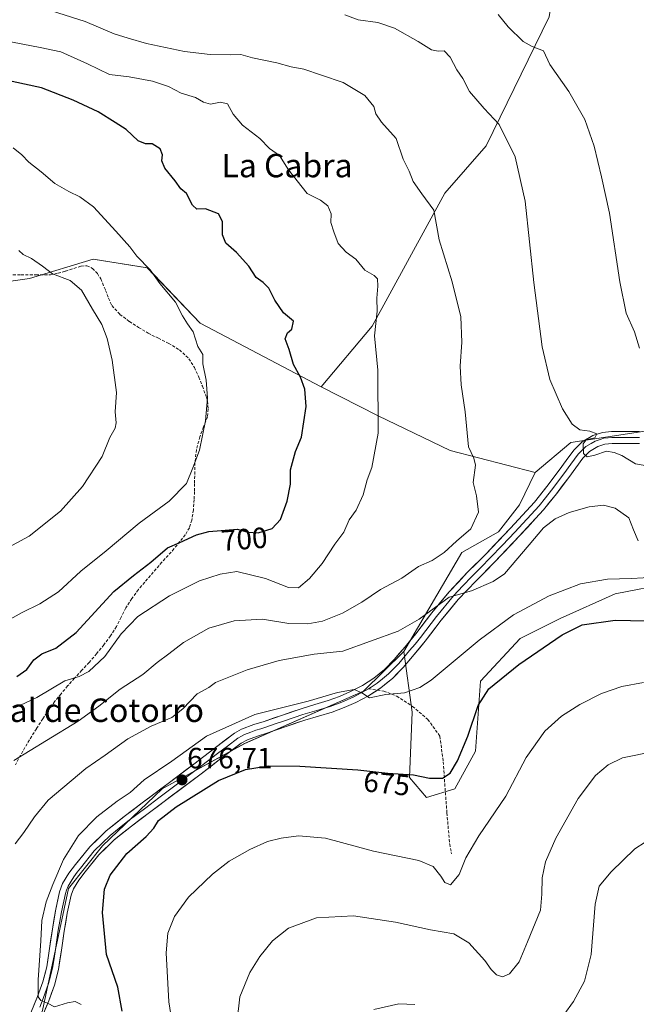
# Model space of a CAD drawing. Units: metres. Extents: x 546104 to 549525, y 4721646 to 4723578.
# Drawn here: x 548162 to 548373, y 4722487 to 4722823 of the extents above; entities that cross this region are included whole.
import ezdxf
from ezdxf.enums import TextEntityAlignment as Align

# ---------------------------------------------------------------- set-up
doc = ezdxf.new("R2010")
doc.units = ezdxf.units.M
doc.header["$MEASUREMENT"] = 0
doc.linetypes.add('TRAZOSX2', pattern=[1.5, 1, -0.5])
for name, color, linetype, lineweight in [('Arbolado forestal CxS', 92, 'Continuous', 0), ('Carátula', 7, 'Continuous', 5), ('Cultivos herbáceos CxS', 92, 'Continuous', 0), ('Curva de nivel maestra', 36, 'Continuous', 30), ('Curva de nivel normal', 36, 'Continuous', 0), ('Layer 0', 7, 'Continuous', 0), ('Matorral CxS', 135, 'Continuous', 0), ('Punto de cota en terreno', 7, 'Continuous', 0), ('Rótulo de curva de nivel directora', 19, 'Continuous', 0), ('Rótulo de punto de cota en terreno', 19, 'Continuous', 0), ('Senda', 19, 'TRAZOSX2', 0), ('Texto cartográfico', 19, 'Continuous', 0)]:
    doc.layers.add(name, color=color, linetype=linetype, lineweight=lineweight)
doc.styles.add('Arial', font='txt', dxfattribs={"height": 0.2})

# ---------------------------------------------------------------- blocks, each defined once
blk = doc.blocks.new('*U150')
at = {"layer": 'Cultivos herbáceos CxS', "color": 92, "linetype": 'Continuous', "lineweight": 0}
blk.add_polyline3d([(548375.4877, 4722682.9803, 683.7704), (548350.2507, 4722679.1009, 685.2382), (548338.0883, 4722668.8385, 686.666), (548309.0177, 4722676.2857, 690.66), (548284.4207, 4722688.1993, 694.6148), (548264.9609, 4722698.0637, 698.472), (548282.3673, 4722718.8235, 694.6916), (548307.2609, 4722764.2193, 688.8447), (548321.2981, 4722780.3361, 686.1535), (548342.8927, 4722824.3867, 678.3474)], dxfattribs=at)
blk = doc.blocks.new('*U151')
at = {"layer": 'Arbolado forestal CxS', "color": 92, "linetype": 'Continuous', "lineweight": 0}
blk.add_polyline3d([(548154.9441, 4722733.6217, 712.7528), (548165.3761, 4722735.1117, 711.3268), (548187.1655, 4722741.6339, 707.474), (548205.6317, 4722738.6895, 704.9532), (548223.6837, 4722719.8591, 704.2071), (548264.9609, 4722698.0637, 698.472), (548284.4207, 4722688.1993, 694.6148), (548309.0177, 4722676.2857, 690.66), (548338.0883, 4722668.8385, 686.666), (548332.7793, 4722657.7631, 686.5308), (548325.5111, 4722648.5603, 686.9364), (548313.0889, 4722641.4583, 687.649), (548293.2255, 4722607.6551, 681.9462), (548279.4349, 4722594.1401, 679.877), (548238.8733, 4722576.3001, 676.8066), (548210.7309, 4722560.7857, 676.4162), (548190.3515, 4722541.3909, 676.4204), (548178.7061, 4722526.8451, 677.4942), (548169.8609, 4722485.1589, 680.6228)], dxfattribs=at)
blk = doc.blocks.new('*U152')
at = {"layer": 'Cultivos herbáceos CxS', "color": 92, "linetype": 'Continuous', "lineweight": 0}
blk.add_polyline3d([(548169.8609, 4722485.1589, 680.6228), (548178.7061, 4722526.8451, 677.4942), (548190.3515, 4722541.3909, 676.4204), (548210.7309, 4722560.7857, 676.4162), (548238.8733, 4722576.3001, 676.8066), (548279.4349, 4722594.1401, 679.877), (548293.2255, 4722607.6551, 681.9462), (548296.1291, 4722586.9657, 678.4935), (548295.1587, 4722564.6631, 674.3518), (548300.9803, 4722557.8737, 673.3691), (548310.6861, 4722560.7833, 672.8641), (548317.7199, 4722573.7239, 672.8324), (548319.4205, 4722597.6323, 675.0709), (548333.0065, 4722612.1779, 675.7456), (548346.5919, 4722618.9667, 675.3814), (548365.4381, 4722627.3793, 676.1662), (548384.2271, 4722631.0887, 677.9074)], dxfattribs=at)
blk = doc.blocks.new('*U167')
at = {"layer": 'Curva de nivel normal', "color": 36, "linetype": 'Continuous', "lineweight": 0}
for points in [[(548183.02, 4722487.15, 680), (548181, 4722488.18, 680), (548178.34, 4722487.8, 680), (548173.98, 4722486.42, 680), (548171.48, 4722487.63, 680), (548169.3, 4722488.51, 680), (548168.39, 4722489.77, 680), (548168.36, 4722495.56, 680), (548169.31, 4722508.9, 680), (548169.65, 4722515.83, 680), (548171.06, 4722522.29, 680), (548173.41, 4722528.12, 680), (548177.02, 4722536.74, 680), (548182.17, 4722544.86, 680), (548188.35, 4722551.23, 680), (548195.32, 4722556.56, 680), (548199.73, 4722559.59, 680), (548204.54, 4722563.92, 680), (548213.98, 4722570.26, 680), (548225.83, 4722578.75, 680), (548242.39, 4722586.23, 680), (548260.59, 4722590.79, 680), (548270.57, 4722593.67, 680), (548276.29, 4722594.79, 680), (548278.93, 4722593.59, 680), (548281.53, 4722591.91, 680), (548287.12, 4722593, 680), (548293.49, 4722593.6, 680), (548298.67, 4722595.39, 680), (548302.58, 4722597.96, 680), (548319.01, 4722611.6, 680), (548330.65, 4722620.22, 680), (548342.89, 4722626.72, 680), (548353.58, 4722630.82, 680), (548362.77, 4722632.44, 680), (548370.97, 4722632.64, 680), (548378.97, 4722633.12, 680)], [(548373.76, 4722711.28, 680), (548371.96, 4722716.82, 680), (548369.22, 4722723.22, 680), (548366.96, 4722733.89, 680), (548363.45, 4722757.33, 680), (548360.7, 4722769.8, 680), (548358.19, 4722780.19, 680), (548355.09, 4722789.38, 680), (548349.62, 4722798.91, 680), (548343.06, 4722808.14, 680), (548340.97, 4722812.79, 680), (548337.03, 4722814.29, 680), (548333.99, 4722815.94, 680), (548328.9, 4722820.93, 680), (548325.48, 4722825.2, 680)]]:
    blk.add_polyline3d(points, dxfattribs=at)
blk = doc.blocks.new('*U172')
at = {"layer": 'Curva de nivel normal', "color": 36, "linetype": 'Continuous', "lineweight": 0}
for points in [[(548273.11, 4722825.03, 685), (548277.66, 4722823.32, 685), (548284.3, 4722822.44, 685), (548290.02, 4722820.54, 685), (548298.14, 4722816.01, 685), (548302.68, 4722813.12, 685), (548304.99, 4722812.66, 685), (548307.05, 4722812.8, 685), (548309.05, 4722810.66, 685), (548311.32, 4722806.28, 685), (548313.4, 4722803.37, 685), (548315.68, 4722798.9, 685), (548320.7, 4722793.13, 685), (548325.75, 4722787.64, 685), (548331.31, 4722776.58, 685), (548334.69, 4722761.51, 685), (548337.58, 4722733.64, 685), (548340.44, 4722711.68, 685), (548343.11, 4722700.58, 685), (548347.47, 4722690.54, 685), (548350.78, 4722685.37, 685), (548353.3, 4722683.34, 685), (548356.78, 4722682.93, 685), (548359.2, 4722681.99, 685), (548358.44, 4722680.65, 685), (548355.54, 4722679.92, 685), (548354.5, 4722678.61, 685), (548354.64, 4722675.34, 685), (548355.84, 4722674.12, 685), (548358.52, 4722674.7, 685), (548362.5, 4722676.08, 685), (548365.07, 4722675.65, 685), (548367.72, 4722674.62, 685), (548372.41, 4722671.77, 685), (548382.06, 4722670.11, 685)], [(548373.31, 4722645.54, 685), (548371.66, 4722649.24, 685), (548370.13, 4722653.31, 685), (548365.37, 4722656.64, 685), (548361.38, 4722657.64, 685), (548356.55, 4722657.13, 685), (548349.68, 4722655.17, 685), (548344.97, 4722653.06, 685), (548340.92, 4722649.95, 685), (548336, 4722644.08, 685), (548327.58, 4722634.25, 685), (548323.75, 4722631.61, 685), (548316.4, 4722628.47, 685), (548308.69, 4722626.31, 685), (548298.48, 4722618.75, 685), (548291.29, 4722614.64, 685), (548272.38, 4722607.87, 685), (548262.57, 4722606.85, 685), (548250.66, 4722604.61, 685), (548239.73, 4722601.42, 685), (548228.96, 4722597.11, 685), (548226.63, 4722595.43, 685), (548222.67, 4722593.22, 685), (548217.81, 4722588.09, 685), (548214, 4722585.19, 685), (548206.96, 4722582.27, 685), (548198.95, 4722577.85, 685), (548191.28, 4722572.37, 685), (548184.66, 4722567.78, 685), (548171.79, 4722556.9, 685), (548167.06, 4722551.23, 685), (548163.46, 4722545.9, 685), (548160.54, 4722542.06, 685)]]:
    blk.add_polyline3d(points, dxfattribs=at)
blk = doc.blocks.new('*U175')
at = {"layer": 'Curva de nivel normal', "color": 36, "linetype": 'Continuous', "lineweight": 0}
blk.add_polyline3d([(548160.01, 4722570.53, 690), (548171.18, 4722577.32, 690), (548182.01, 4722583.92, 690), (548189.12, 4722589.03, 690), (548196.3, 4722594.9, 690), (548204.13, 4722599.82, 690), (548208.96, 4722603.99, 690), (548212.96, 4722606.94, 690), (548217.96, 4722610.78, 690), (548226.63, 4722615.72, 690), (548235.3, 4722618.16, 690), (548244.92, 4722618.72, 690), (548254, 4722617.28, 690), (548260.45, 4722617.15, 690), (548265.5, 4722618.12, 690), (548272.25, 4722620.8, 690), (548278.86, 4722624.55, 690), (548285.29, 4722628.87, 690), (548292.54, 4722632.79, 690), (548298.28, 4722636.69, 690), (548302.88, 4722638.82, 690), (548306.97, 4722641.55, 690), (548311.24, 4722645.39, 690), (548316.12, 4722649.61, 690), (548318.73, 4722655.24, 690), (548318.01, 4722660.81, 690), (548316.95, 4722665.37, 690), (548317.68, 4722671.28, 690), (548317.17, 4722673.77, 690), (548315.36, 4722677.63, 690), (548314.18, 4722689.53, 690), (548312.79, 4722698.7, 690), (548312.47, 4722705.15, 690), (548313.04, 4722713.28, 690), (548312.72, 4722721.95, 690), (548309.75, 4722733.92, 690), (548305.26, 4722748.25, 690), (548303.46, 4722758.38, 690), (548299.38, 4722763.93, 690), (548296.42, 4722768.17, 690), (548295.03, 4722771.66, 690), (548292.95, 4722775.82, 690), (548290.56, 4722782.84, 690), (548285.63, 4722788.42, 690), (548283.66, 4722791.28, 690), (548282.95, 4722793.83, 690), (548279.89, 4722797.53, 690), (548272.46, 4722801.93, 690), (548265.13, 4722804.44, 690), (548259.1, 4722806.58, 690), (548254.81, 4722807.32, 690), (548249.82, 4722808.66, 690), (548241.58, 4722810.44, 690), (548237.54, 4722811.51, 690), (548234.05, 4722811.37, 690), (548227.11, 4722811.49, 690), (548218.28, 4722812.6, 690), (548205.3, 4722815.26, 690), (548199.13, 4722817.11, 690), (548194.35, 4722818.6, 690), (548184.4, 4722822.79, 690), (548170.36, 4722827.28, 690)], dxfattribs=at)
blk = doc.blocks.new('*U182')
at = {"layer": 'Curva de nivel maestra', "color": 36, "linetype": 'Continuous', "lineweight": 30}
blk.add_polyline3d([(548197.03, 4722484.97, 675), (548195.52, 4722493.15, 675), (548191.63, 4722504.32, 675), (548190.37, 4722518.66, 675), (548191.04, 4722526.61, 675), (548192.97, 4722531.33, 675), (548198.65, 4722538.76, 675), (548205.19, 4722544.56, 675), (548207.81, 4722547.34, 675), (548209.46, 4722550.01, 675), (548215.46, 4722554.71, 675), (548229.97, 4722563.65, 675), (548239.13, 4722567.48, 675), (548246.89, 4722568.68, 675), (548257.67, 4722568.55, 675), (548277.52, 4722567.26, 675), (548287.72, 4722566.21, 675), (548296.53, 4722565.6, 675), (548302.05, 4722564.46, 675), (548306.46, 4722564.44, 675), (548309.04, 4722566.22, 675), (548311.59, 4722570.43, 675), (548315.04, 4722578.79, 675), (548318.64, 4722589.3, 675), (548322.3, 4722594.99, 675), (548332.48, 4722603.32, 675), (548347.36, 4722613.39, 675), (548354.09, 4722616.83, 675), (548365.4, 4722618.37, 675), (548386.24, 4722617.98, 675)], dxfattribs=at)
blk = doc.blocks.new('5PATER')
at = {"layer": 'Carátula', "linetype": 'Continuous', "lineweight": 5}
h = blk.add_hatch(color=250, dxfattribs=at)
edge = h.paths.add_edge_path()
edge.add_ellipse((0, 0.01), major_axis=(-1.33, -1.34), ratio=0.999422, start_angle=0, end_angle=360)

msp = doc.modelspace()

# ---------------------------------------------------------------- linework, layer by layer
at = {"layer": 'Arbolado forestal CxS', "color": 92, "linetype": 'Continuous', "lineweight": 0}
for points in [[(548100.15, 4722887.92, 689.43), (548103.29, 4722879.7, 690.6), (548108.2, 4722871.51, 691.24), (548104.29, 4722858.43, 695.27), (548089.11, 4722851.26, 700.78), (548078.85, 4722856.59, 702.34), (548066.99, 4722862.01, 705.77), (548065.87, 4722861.38, 706.33), (548047.75, 4722851.17, 713.52), (548039.97, 4722833.89, 716.23), (548058.13, 4722808.85, 715.14), (548078.88, 4722791.57, 714.18), (548082.25, 4722788.11, 714.53), (548070.23, 4722767.39, 719.21), (548100.57, 4722755.16, 716.88), (548125.14, 4722745.54, 715.04), (548144.51, 4722739.58, 713.13), (548154.94, 4722733.62, 712.75), (548165.38, 4722735.11, 711.33), (548187.17, 4722741.63, 707.47), (548205.63, 4722738.69, 704.95), (548223.68, 4722719.86, 704.21), (548264.96, 4722698.06, 698.47)], [(548508.17, 4722771.69, 662.6), (548490.11, 4722762.06, 664.22), (548479.06, 4722747.95, 667.69), (548458.21, 4722727.7, 672.37), (548437.27, 4722703.96, 677.32), (548433.03, 4722700.99, 678), (548432.85, 4722700.87, 678.03), (548428.76, 4722698, 678.28), (548415.99, 4722674.15, 683.36), (548402.67, 4722674.74, 683.68), (548375.49, 4722682.98, 683.77), (548350.25, 4722679.1, 685.24), (548338.09, 4722668.84, 686.67)], [(548264.96, 4722698.06, 698.47), (548284.42, 4722688.2, 694.61), (548309.02, 4722676.29, 690.66), (548338.09, 4722668.84, 686.67)], [(548384.23, 4722631.09, 677.91), (548365.44, 4722627.38, 676.17), (548346.59, 4722618.97, 675.38), (548333.01, 4722612.18, 675.75), (548319.42, 4722597.63, 675.07), (548317.72, 4722573.72, 672.83), (548310.69, 4722560.78, 672.86), (548300.98, 4722557.87, 673.37), (548295.16, 4722564.66, 674.35), (548296.13, 4722586.97, 678.49), (548293.23, 4722607.66, 681.95), (548313.09, 4722641.46, 687.65), (548325.51, 4722648.56, 686.94), (548332.78, 4722657.76, 686.53), (548338.09, 4722668.84, 686.67), (548350.25, 4722679.1, 685.24), (548375.49, 4722682.98, 683.77)], [(548338.09, 4722668.84, 686.67), (548332.78, 4722657.76, 686.53), (548325.51, 4722648.56, 686.94), (548313.09, 4722641.46, 687.65), (548293.23, 4722607.66, 681.95)], [(548338.09, 4722668.84, 686.67), (548332.78, 4722657.76, 686.53), (548325.51, 4722648.56, 686.94), (548313.09, 4722641.46, 687.65), (548293.23, 4722607.66, 681.95)], [(548293.23, 4722607.66, 681.95), (548296.13, 4722586.97, 678.49), (548295.16, 4722564.66, 674.35), (548300.98, 4722557.87, 673.37), (548310.69, 4722560.78, 672.86), (548317.72, 4722573.72, 672.83), (548319.42, 4722597.63, 675.07), (548333.01, 4722612.18, 675.75), (548346.59, 4722618.97, 675.38), (548365.44, 4722627.38, 676.17), (548384.23, 4722631.09, 677.91), (548405.57, 4722631.09, 678.25), (548418.18, 4722622.36, 676.68), (548427.32, 4722605.87, 673.31), (548434.52, 4722589.74, 671.03), (548453.09, 4722565.38, 666.01), (548467.48, 4722561.72, 665.11), (548481.09, 4722550.26, 663.96), (548494.7, 4722558.85, 667.31), (548501.15, 4722572.46, 671.17), (548490.77, 4722578.84, 674.13)], [(548293.23, 4722607.66, 681.95), (548279.43, 4722594.14, 679.88), (548238.87, 4722576.3, 676.81), (548210.73, 4722560.79, 676.42), (548190.35, 4722541.39, 676.42), (548178.71, 4722526.85, 677.49), (548169.86, 4722485.16, 680.62), (548164.93, 4722473.96, 681.16), (548152.75, 4722446.04, 679.05), (548142.72, 4722428.14, 677.9), (548139.14, 4722415.25, 677.29), (548142.72, 4722398.07, 676.98), (548149.17, 4722385.18, 677.23), (548162.06, 4722372.29, 677.9), (548174.25, 4722370.86, 677.23), (548181.41, 4722355.1, 677.04), (548189.29, 4722349.38, 676.25), (548192.88, 4722328.61, 674.95), (548201.47, 4722288.51, 669.69), (548202.18, 4722230.83, 661.93), (548199.31, 4722194.46, 657.74), (548194.47, 4722168.09, 655.53)]]:
    msp.add_polyline3d(points, dxfattribs=at)
at = {"layer": 'Cultivos herbáceos CxS', "color": 92, "linetype": 'Continuous', "lineweight": 0}
for points in [[(548100.15, 4722887.92, 689.43), (548130.76, 4722872.76, 685.67), (548175.03, 4722843.59, 684.11), (548215.83, 4722848.69, 678.44), (548235.12, 4722846.59, 678.45), (548265.06, 4722851.25, 676.34), (548300.57, 4722856.35, 672.88), (548308.27, 4722856.92, 672.12), (548323.89, 4722858.07, 670.62), (548356.27, 4722857.56, 668.17), (548346.45, 4722847.19, 671.75), (548342.89, 4722824.39, 678.35), (548321.3, 4722780.34, 686.15), (548307.26, 4722764.22, 688.84), (548282.37, 4722718.82, 694.69), (548264.96, 4722698.06, 698.47)], [(548508.17, 4722771.69, 662.6), (548490.11, 4722762.06, 664.22), (548479.06, 4722747.95, 667.69), (548458.21, 4722727.7, 672.37), (548437.27, 4722703.96, 677.32), (548433.03, 4722700.99, 678), (548432.85, 4722700.87, 678.03), (548428.76, 4722698, 678.28), (548415.99, 4722674.15, 683.36), (548402.67, 4722674.74, 683.68), (548375.49, 4722682.98, 683.77), (548350.25, 4722679.1, 685.24), (548338.09, 4722668.84, 686.67)], [(548264.96, 4722698.06, 698.47), (548284.42, 4722688.2, 694.61), (548309.02, 4722676.29, 690.66), (548338.09, 4722668.84, 686.67)], [(548293.23, 4722607.66, 681.95), (548296.13, 4722586.97, 678.49), (548295.16, 4722564.66, 674.35), (548300.98, 4722557.87, 673.37), (548310.69, 4722560.78, 672.86), (548317.72, 4722573.72, 672.83), (548319.42, 4722597.63, 675.07), (548333.01, 4722612.18, 675.75), (548346.59, 4722618.97, 675.38), (548365.44, 4722627.38, 676.17), (548384.23, 4722631.09, 677.91), (548405.57, 4722631.09, 678.25), (548418.18, 4722622.36, 676.68), (548427.32, 4722605.87, 673.31), (548434.52, 4722589.74, 671.03), (548453.09, 4722565.38, 666.01), (548467.48, 4722561.72, 665.11), (548481.09, 4722550.26, 663.96), (548494.7, 4722558.85, 667.31), (548501.15, 4722572.46, 671.17), (548490.77, 4722578.84, 674.13)], [(548293.23, 4722607.66, 681.95), (548279.43, 4722594.14, 679.88), (548238.87, 4722576.3, 676.81), (548210.73, 4722560.79, 676.42), (548190.35, 4722541.39, 676.42), (548178.71, 4722526.85, 677.49), (548169.86, 4722485.16, 680.62), (548164.93, 4722473.96, 681.16), (548152.75, 4722446.04, 679.05), (548142.72, 4722428.14, 677.9), (548139.14, 4722415.25, 677.29), (548142.72, 4722398.07, 676.98), (548149.17, 4722385.18, 677.23), (548162.06, 4722372.29, 677.9), (548174.25, 4722370.86, 677.23), (548181.41, 4722355.1, 677.04), (548189.29, 4722349.38, 676.25), (548192.88, 4722328.61, 674.95), (548201.47, 4722288.51, 669.69), (548202.18, 4722230.83, 661.93), (548199.31, 4722194.46, 657.74), (548194.47, 4722168.09, 655.53)]]:
    msp.add_polyline3d(points, dxfattribs=at)
at = {"layer": 'Curva de nivel maestra', "color": 36, "linetype": 'Continuous', "lineweight": 30}
msp.add_polyline3d([(548161.09, 4722599.21, 700), (548164.45, 4722601.57, 700), (548166.92, 4722604.85, 700), (548169.56, 4722606.93, 700), (548174.36, 4722608.88, 700), (548181.28, 4722614.16, 700), (548194.14, 4722628.24, 700), (548200.85, 4722633.71, 700), (548206.88, 4722638.25, 700), (548212.49, 4722643.15, 700), (548216.76, 4722644.96, 700), (548222.43, 4722647.5, 700), (548226.66, 4722648.72, 700), (548236.4, 4722649.46, 700), (548239.97, 4722648.48, 700), (548243.46, 4722648.25, 700), (548248.29, 4722649.66, 700), (548251.08, 4722652.78, 700), (548253.44, 4722659.02, 700), (548254.58, 4722664.87, 700), (548254.58, 4722669.76, 700), (548256.24, 4722676, 700), (548258.29, 4722680.93, 700), (548259.92, 4722691.34, 700), (548259.43, 4722697.28, 700), (548257.94, 4722701.38, 700), (548255.53, 4722705.73, 700), (548254.05, 4722710.84, 700), (548252.76, 4722714.44, 700), (548253.47, 4722716.48, 700), (548254.96, 4722717.71, 700), (548255.5, 4722720.48, 700), (548252.09, 4722723.38, 700), (548249.2, 4722727.66, 700), (548247.11, 4722731.73, 700), (548245.23, 4722733.68, 700), (548242.77, 4722735.39, 700), (548240.25, 4722739.21, 700), (548236.09, 4722743.9, 700), (548232.41, 4722747.09, 700), (548231.32, 4722749.92, 700), (548231.3, 4722754.54, 700), (548229.88, 4722757.1, 700), (548225.46, 4722758.8, 700), (548222.5, 4722758.76, 700), (548221.03, 4722760.09, 700), (548219, 4722764.1, 700), (548217.06, 4722765.64, 700), (548215.08, 4722768.37, 700), (548211.64, 4722772.68, 700), (548210.63, 4722775.27, 700), (548210.86, 4722777.33, 700), (548210, 4722779.31, 700), (548207.33, 4722780.99, 700), (548205, 4722781.05, 700), (548202.52, 4722782.1, 700), (548198.44, 4722785.87, 700), (548194.59, 4722788.36, 700), (548188.83, 4722791.92, 700), (548180.32, 4722795.96, 700), (548169.47, 4722800.11, 700), (548146.72, 4722805.01, 700)], dxfattribs=at)
at = {"layer": 'Curva de nivel normal', "color": 36, "linetype": 'Continuous', "lineweight": 0}
for points in [[(548160.35, 4722588.53, 695), (548167.92, 4722592.04, 695), (548177.44, 4722597.69, 695), (548182.36, 4722599.16, 695), (548185.61, 4722600.92, 695), (548191.14, 4722605.99, 695), (548196.66, 4722613.78, 695), (548202.38, 4722619.66, 695), (548213.2, 4722626.73, 695), (548223.49, 4722631.82, 695), (548230.48, 4722634.1, 695), (548236.21, 4722635.02, 695), (548245.97, 4722632.62, 695), (548253.88, 4722629.52, 695), (548257.29, 4722629.46, 695), (548261, 4722632.64, 695), (548265.29, 4722637.77, 695), (548269.65, 4722644.37, 695), (548272.7, 4722648.44, 695), (548274.59, 4722652.71, 695), (548276.96, 4722655.91, 695), (548279.29, 4722661.18, 695), (548280.7, 4722666.35, 695), (548282.36, 4722670.52, 695), (548284.48, 4722682.2, 695), (548284.38, 4722703.73, 695), (548283.27, 4722715.49, 695), (548284.16, 4722723.85, 695), (548284, 4722728.29, 695), (548284.38, 4722732.46, 695), (548284.2, 4722734.98, 695), (548283.12, 4722736.08, 695), (548279.9, 4722737.87, 695), (548276.84, 4722741.68, 695), (548273.58, 4722744.04, 695), (548270.78, 4722747, 695), (548269.34, 4722750.98, 695), (548268.28, 4722754.2, 695), (548268.36, 4722757.17, 695), (548267.32, 4722759.81, 695), (548264.73, 4722761.79, 695), (548260.26, 4722764.02, 695), (548253.86, 4722772.11, 695), (548250.74, 4722777.06, 695), (548247.33, 4722779.43, 695), (548244.03, 4722782.84, 695), (548238.19, 4722787.38, 695), (548234.9, 4722791.2, 695), (548232.97, 4722794.66, 695), (548230.64, 4722795.31, 695), (548227.26, 4722794.53, 695), (548224.77, 4722795.21, 695), (548222.04, 4722796.82, 695), (548217.24, 4722798.36, 695), (548212.82, 4722800.58, 695), (548207.38, 4722802.45, 695), (548199.48, 4722803.95, 695), (548192.76, 4722804.67, 695), (548185.21, 4722808.29, 695), (548176.13, 4722812.44, 695), (548169.03, 4722813.94, 695), (548156.59, 4722816.29, 695)], [(548156.68, 4722617.58, 705), (548162.88, 4722621, 705), (548168.95, 4722623.94, 705), (548175.28, 4722628.05, 705), (548182.95, 4722635.09, 705), (548191.62, 4722642.04, 705), (548202.79, 4722651.5, 705), (548213.1, 4722659.06, 705), (548218.99, 4722665.11, 705), (548221.19, 4722670.38, 705), (548223.49, 4722676.44, 705), (548225.48, 4722686.47, 705), (548226.15, 4722694.31, 705), (548225.74, 4722700.36, 705), (548224.64, 4722705.93, 705), (548224.53, 4722709.15, 705), (548222.88, 4722711.84, 705), (548221.28, 4722716.9, 705), (548219.32, 4722719.62, 705), (548217.65, 4722722.27, 705), (548215.2, 4722726.94, 705), (548209.91, 4722733.32, 705), (548206.65, 4722738.02, 705), (548202.06, 4722742.66, 705), (548199.64, 4722745.92, 705), (548194.9, 4722751.25, 705), (548187.2, 4722759.5, 705), (548182.61, 4722762.99, 705), (548178.79, 4722764.8, 705), (548174.02, 4722767.53, 705), (548169.34, 4722771.47, 705), (548165.19, 4722774.82, 705), (548162.8, 4722777.22, 705), (548159.79, 4722779.7, 705)], [(548155.36, 4722641.78, 710), (548165.28, 4722647.07, 710), (548175.97, 4722655.65, 710), (548183.45, 4722664.05, 710), (548190.22, 4722674.24, 710), (548192.8, 4722680.74, 710), (548194.61, 4722683.92, 710), (548195.02, 4722685.82, 710), (548194.63, 4722689.52, 710), (548195.09, 4722696.08, 710), (548193.63, 4722707.19, 710), (548191.96, 4722714.58, 710), (548190.05, 4722719.38, 710), (548186.85, 4722724.56, 710), (548183.15, 4722731.07, 710), (548179.3, 4722734.39, 710), (548173.25, 4722736.67, 710), (548169.84, 4722739.29, 710), (548166.08, 4722741.84, 710), (548163.24, 4722743.2, 710), (548161.76, 4722744.6, 710)], [(548375.06, 4722597.11, 670), (548367.68, 4722595.71, 670), (548360.73, 4722593.32, 670), (548353.3, 4722589.66, 670), (548347.07, 4722585.66, 670), (548341.36, 4722580.51, 670), (548335.07, 4722571.52, 670), (548328.05, 4722558.3, 670), (548318.82, 4722544.78, 670), (548314.46, 4722537.23, 670), (548312.17, 4722531.55, 670), (548309.22, 4722528.1, 670), (548307.2, 4722528.86, 670), (548305.88, 4722531, 670), (548303.2, 4722534.26, 670), (548298.3, 4722536.32, 670), (548282.92, 4722539.5, 670), (548266.48, 4722543.99, 670), (548257.26, 4722544.8, 670), (548251.29, 4722544.01, 670), (548246.63, 4722542.79, 670), (548240.63, 4722540.06, 670), (548233.63, 4722536.12, 670), (548227.92, 4722531.74, 670), (548219.71, 4722523.83, 670), (548214.88, 4722517.23, 670), (548212.62, 4722511.56, 670), (548212.05, 4722504.82, 670), (548212.97, 4722488.09, 670), (548216.44, 4722466.37, 670)], [(548378.64, 4722573.57, 665), (548367.97, 4722571.36, 665), (548362.97, 4722569.05, 665), (548358.72, 4722565.36, 665), (548352.81, 4722557.52, 665), (548345.18, 4722544.03, 665), (548341.67, 4722535.93, 665), (548340.5, 4722530.42, 665), (548340.32, 4722524.86, 665), (548339.94, 4722519.41, 665), (548335.47, 4722508.62, 665), (548332.58, 4722501.75, 665), (548329.3, 4722497.72, 665), (548326.94, 4722496.69, 665), (548324.83, 4722497.3, 665), (548323.02, 4722499.12, 665), (548320.92, 4722502.2, 665), (548315.46, 4722508.25, 665), (548310.3, 4722511.35, 665), (548302.3, 4722512.67, 665), (548290.41, 4722515.26, 665), (548276.09, 4722517.42, 665), (548263.41, 4722516.83, 665), (548253.87, 4722513.2, 665), (548248.38, 4722508.88, 665), (548244.04, 4722503.53, 665), (548240.69, 4722498.11, 665), (548237.18, 4722489.86, 665), (548236.29, 4722481.68, 665)], [(548379.15, 4722544.87, 660), (548372.14, 4722540.29, 660), (548364.02, 4722532.47, 660), (548359.96, 4722527.58, 660), (548358.63, 4722521.4, 660), (548357.25, 4722504.24, 660), (548354.92, 4722495.18, 660), (548351.14, 4722488.22, 660), (548347.83, 4722483.62, 660)], [(548296.95, 4722487.18, 660), (548291.55, 4722487.39, 660), (548282.96, 4722485.48, 660)]]:
    msp.add_polyline3d(points, dxfattribs=at)
at = {"layer": 'Layer 0', "linetype": 'Continuous', "lineweight": 0}
for points in [[(548165.85, 4722484.37), (548168.15, 4722489.94), (548169.96, 4722494.96), (548171.26, 4722500.02), (548172.25, 4722506.31), (548173.19, 4722512.86), (548174.26, 4722519.17), (548175.67, 4722525.68), (548176.7, 4722528.48), (548178.82, 4722531.98), (548181.14, 4722535.02), (548186, 4722541.01), (548191.57, 4722546.47), (548197.76, 4722551.36), (548203.86, 4722556.02), (548212.71, 4722562.64), (548221.51, 4722569.23), (548228.31, 4722574.49), (548235.45, 4722579.82), (548237.8, 4722581.15), (548242.04, 4722582.77), (548245.51, 4722583.86), (548251.77, 4722586.01), (548258.15, 4722588.14), (548262.89, 4722589.57), (548267.44, 4722590.93), (548271.27, 4722592.35), (548275.04, 4722594.02), (548279.15, 4722596.13), (548282.94, 4722598.59), (548286.61, 4722601.58), (548289.96, 4722605), (548293.65, 4722609.34), (548297.31, 4722613.77), (548302.83, 4722620.91), (548308.7, 4722628.12), (548315.02, 4722634.74), (548321.3, 4722641.1), (548329.7, 4722649.85), (548337.84, 4722658.74), (548342.1, 4722664.06), (548346.24, 4722669.59), (548348.66, 4722672.88), (548351.27, 4722676.44), (548354.11, 4722679.3), (548357.78, 4722681.45), (548361.06, 4722682.51), (548364.18, 4722682.85), (548373.76, 4722682.81)], [(548373.75, 4722680.77), (548371.46, 4722680.78), (548369.17, 4722680.78), (548364.29, 4722680.8), (548363.05, 4722680.67), (548361.49, 4722680.5), (548360.27, 4722680.1), (548358.63, 4722679.57), (548357.21, 4722678.75), (548355.38, 4722677.67), (548352.83, 4722675.11), (548350.31, 4722671.67), (548347.89, 4722668.37), (548343.72, 4722662.81), (548341.59, 4722660.15), (548339.4, 4722657.41), (548331.19, 4722648.45), (548326.97, 4722644.05), (548322.77, 4722639.67), (548319.63, 4722636.49), (548316.49, 4722633.31), (548313.4, 4722630.08), (548310.24, 4722626.77), (548304.44, 4722619.64), (548298.91, 4722612.5), (548297.05, 4722610.24), (548295.22, 4722608.03), (548291.48, 4722603.62), (548288, 4722600.07), (548285.98, 4722598.43), (548284.15, 4722596.94), (548282.08, 4722595.59), (548281.13, 4722594.97)], [(548373.74, 4722678.72), (548369.16, 4722678.73), (548364.39, 4722678.75), (548361.92, 4722678.49), (548359.47, 4722677.69), (548356.64, 4722676.04), (548354.39, 4722673.77), (548349.53, 4722667.15), (548345.34, 4722661.55), (548340.95, 4722656.08), (548332.68, 4722647.05), (548324.23, 4722638.24), (548317.96, 4722631.88), (548311.77, 4722625.41), (548306.04, 4722618.37), (548300.51, 4722611.22), (548296.79, 4722606.71), (548292.99, 4722602.24), (548289.38, 4722598.55), (548285.35, 4722595.28), (548284.19, 4722594.53)], [(548281.13, 4722594.97), (548280.18, 4722594.36), (548275.93, 4722592.17), (548272.04, 4722590.45), (548268.09, 4722588.99), (548265.75, 4722588.29), (548263.48, 4722587.61), (548258.77, 4722586.19), (548252.43, 4722584.08), (548249.3, 4722583), (548246.15, 4722581.92), (548244.39, 4722581.36), (548242.66, 4722580.82), (548240.93, 4722580.18), (548238.81, 4722579.37), (548237.75, 4722578.77), (548236.57, 4722578.1), (548233, 4722575.44), (548229.55, 4722572.86), (548226.15, 4722570.23), (548222.75, 4722567.6), (548209.52, 4722557.7), (548205.1, 4722554.39), (548202.07, 4722552.08), (548199.02, 4722549.75), (548196.02, 4722547.38), (548192.93, 4722544.93), (548187.52, 4722539.63), (548182.75, 4722533.75), (548181.68, 4722532.35), (548180.52, 4722530.83), (548179.62, 4722529.34), (548178.56, 4722527.59), (548178.04, 4722526.19), (548177.64, 4722525.11), (548176.27, 4722518.79), (548175.74, 4722515.63), (548175.22, 4722512.55), (548174.28, 4722506.01), (548173.78, 4722502.86), (548173.27, 4722499.61), (548172.57, 4722496.89), (548171.92, 4722494.36), (548170.06, 4722489.21), (548168.88, 4722486.34)], [(548284.19, 4722594.53), (548281.21, 4722592.58), (548276.81, 4722590.32), (548272.81, 4722588.55), (548268.74, 4722587.04), (548264.06, 4722585.65), (548259.38, 4722584.24), (548253.09, 4722582.14), (548246.79, 4722579.97), (548243.27, 4722578.86), (548239.81, 4722577.59), (548237.69, 4722576.38), (548230.78, 4722571.23), (548223.99, 4722565.97), (548206.33, 4722552.75), (548200.27, 4722548.13), (548194.28, 4722543.39), (548189.04, 4722538.25), (548184.36, 4722532.48), (548182.21, 4722529.67), (548180.41, 4722526.69), (548179.61, 4722524.53), (548178.28, 4722518.4), (548177.24, 4722512.23), (548176.3, 4722505.7), (548175.27, 4722499.19), (548173.88, 4722493.76), (548171.97, 4722488.47), (548169.61, 4722482.73)]]:
    msp.add_lwpolyline(points, dxfattribs=at)
for points in [[(548167, 4722487.16, 680.2), (548168.15, 4722489.94, 680.15), (548169.06, 4722492.45, 680.12), (548169.96, 4722494.96, 679.86), (548170.61, 4722497.49, 679.54), (548171.26, 4722500.02, 679.19), (548171.76, 4722503.17, 678.92), (548172.25, 4722506.31, 678.82), (548172.72, 4722509.59, 678.72), (548173.19, 4722512.86, 678.64), (548173.73, 4722516.02, 678.51), (548174.26, 4722519.17, 678.42), (548174.97, 4722522.43, 678.43), (548175.67, 4722525.68, 678.33), (548176.7, 4722528.48, 678.02), (548178.82, 4722531.98, 678.21), (548181.14, 4722535.02, 677.89), (548183.57, 4722538.02, 677.84), (548186, 4722541.01, 677.74), (548188.79, 4722543.74, 677.59), (548191.57, 4722546.47, 677.8), (548194.67, 4722548.92, 677.54), (548197.76, 4722551.36, 677.52), (548200.81, 4722553.69, 677.12), (548203.86, 4722556.02, 677.36), (548206.81, 4722558.23, 676.8), (548209.76, 4722560.43, 677.21), (548212.71, 4722562.64, 677.11), (548215.64, 4722564.84, 677.36), (548218.58, 4722567.03, 677.58), (548221.51, 4722569.23, 677.31), (548224.91, 4722571.86, 677.55), (548228.31, 4722574.49, 677.6), (548231.88, 4722577.16, 677.95), (548235.45, 4722579.82, 678.15), (548237.8, 4722581.15, 678.32), (548242.04, 4722582.77, 677.95), (548245.51, 4722583.86, 678.09), (548248.64, 4722584.94, 678.51), (548251.77, 4722586.01, 678.78), (548254.96, 4722587.08, 678.87), (548258.15, 4722588.14, 678.87), (548262.89, 4722589.57, 679.16), (548267.44, 4722590.93, 679.5), (548271.27, 4722592.35, 679.47), (548275.04, 4722594.02, 679.87), (548279.15, 4722596.13, 680.53), (548282.94, 4722598.59, 680.68), (548286.61, 4722601.58, 681.46), (548289.96, 4722605, 681.97), (548291.81, 4722607.17, 682.29), (548293.65, 4722609.34, 682.68), (548295.48, 4722611.56, 683.02), (548297.31, 4722613.77, 683.33), (548300.07, 4722617.34, 683.84), (548302.83, 4722620.91, 684.56), (548305.77, 4722624.52, 684.76), (548308.7, 4722628.12, 685.35), (548311.86, 4722631.43, 685.58), (548315.02, 4722634.74, 686.16), (548318.16, 4722637.92, 686.62), (548321.3, 4722641.1, 687.22), (548324.1, 4722644.02, 687.24), (548326.9, 4722646.93, 687.06), (548329.7, 4722649.85, 686.91), (548332.41, 4722652.81, 686.86), (548335.13, 4722655.78, 686.65), (548337.84, 4722658.74, 686.6), (548339.97, 4722661.4, 686.34), (548342.1, 4722664.06, 686.1), (548344.17, 4722666.83, 686.06), (548346.24, 4722669.59, 685.85), (548348.66, 4722672.88, 685.63), (548351.27, 4722676.44, 685.3), (548354.11, 4722679.3, 684.99), (548357.78, 4722681.45, 684.75), (548361.06, 4722682.51, 684.64), (548364.18, 4722682.85, 684.17), (548368.97, 4722682.83, 683.71), (548373.76, 4722682.81, 683.49)], [(548373.74, 4722678.72, 684.04), (548369.16, 4722678.73, 684.08), (548364.39, 4722678.75, 684.39), (548361.92, 4722678.49, 684.73), (548359.47, 4722677.69, 684.83), (548356.64, 4722676.04, 684.88), (548354.39, 4722673.77, 685.1), (548351.96, 4722670.46, 685.34), (548349.53, 4722667.15, 685.6), (548347.44, 4722664.35, 685.73), (548345.34, 4722661.55, 685.74), (548343.15, 4722658.82, 685.75), (548340.95, 4722656.08, 685.8), (548338.19, 4722653.07, 685.76), (548335.44, 4722650.06, 685.98), (548332.68, 4722647.05, 686.01), (548329.86, 4722644.11, 686.34), (548327.05, 4722641.18, 686.55), (548324.23, 4722638.24, 686.63), (548321.1, 4722635.06, 686.16), (548317.96, 4722631.88, 685.49), (548314.87, 4722628.65, 685.13), (548311.77, 4722625.41, 684.44), (548308.91, 4722621.89, 683.82), (548306.04, 4722618.37, 683.52), (548303.28, 4722614.8, 682.92), (548300.51, 4722611.22, 682.7), (548298.65, 4722608.97, 682.32), (548296.79, 4722606.71, 682.01), (548294.89, 4722604.48, 681.76), (548292.99, 4722602.24, 681.3), (548291.19, 4722600.4, 681.05), (548289.38, 4722598.55, 680.78), (548287.37, 4722596.92, 680.44), (548285.35, 4722595.28, 680.2), (548281.21, 4722592.58, 679.88), (548276.81, 4722590.32, 679.62), (548272.81, 4722588.55, 679.3), (548268.74, 4722587.04, 678.79), (548264.06, 4722585.65, 678.59), (548259.38, 4722584.24, 678.41), (548256.24, 4722583.19, 678.19), (548253.09, 4722582.14, 677.85), (548249.94, 4722581.06, 677.71), (548246.79, 4722579.97, 677.78), (548243.27, 4722578.86, 677.64), (548239.81, 4722577.59, 677.3), (548237.69, 4722576.38, 677.15), (548234.24, 4722573.81, 677.07), (548230.78, 4722571.23, 676.66), (548227.39, 4722568.6, 676.67), (548223.99, 4722565.97, 676.36), (548220.46, 4722563.33, 676.56), (548216.93, 4722560.68, 676.31), (548213.39, 4722558.04, 676.28), (548209.86, 4722555.39, 676.13), (548206.33, 4722552.75, 676.57), (548203.3, 4722550.44, 676.58), (548200.27, 4722548.13, 676.73), (548197.28, 4722545.76, 676.76), (548194.28, 4722543.39, 676.91), (548191.66, 4722540.82, 676.84), (548189.04, 4722538.25, 676.96), (548186.7, 4722535.37, 677.12), (548184.36, 4722532.48, 677.16), (548182.21, 4722529.67, 677.39), (548180.41, 4722526.69, 677.6), (548179.61, 4722524.53, 677.59), (548178.95, 4722521.47, 677.62), (548178.28, 4722518.4, 677.75), (548177.76, 4722515.32, 677.94), (548177.24, 4722512.23, 678.17), (548176.77, 4722508.97, 678.4), (548176.3, 4722505.7, 678.73), (548175.79, 4722502.45, 678.92), (548175.27, 4722499.19, 678.96), (548174.58, 4722496.48, 679.05), (548173.88, 4722493.76, 679.2), (548172.93, 4722491.12, 679.54), (548171.97, 4722488.47, 679.83), (548170.79, 4722485.6, 680.08)]]:
    msp.add_polyline3d(points, dxfattribs=at)
at = {"layer": 'Matorral CxS', "color": 135, "linetype": 'Continuous', "lineweight": 0}
for points in [[(548100.15, 4722887.92, 689.43), (548103.29, 4722879.7, 690.6), (548108.2, 4722871.51, 691.24), (548104.29, 4722858.43, 695.27), (548089.11, 4722851.26, 700.78), (548078.85, 4722856.59, 702.34), (548066.99, 4722862.01, 705.77), (548065.87, 4722861.38, 706.33), (548047.75, 4722851.17, 713.52), (548039.97, 4722833.89, 716.23), (548058.13, 4722808.85, 715.14), (548078.88, 4722791.57, 714.18), (548082.25, 4722788.11, 714.53), (548070.23, 4722767.39, 719.21), (548100.57, 4722755.16, 716.88), (548125.14, 4722745.54, 715.04), (548144.51, 4722739.58, 713.13), (548154.94, 4722733.62, 712.75), (548165.38, 4722735.11, 711.33), (548187.17, 4722741.63, 707.47), (548205.63, 4722738.69, 704.95), (548223.68, 4722719.86, 704.21), (548264.96, 4722698.06, 698.47)], [(548100.15, 4722887.92, 689.43), (548130.76, 4722872.76, 685.67), (548175.03, 4722843.59, 684.11), (548215.83, 4722848.69, 678.44), (548235.12, 4722846.59, 678.45), (548265.06, 4722851.25, 676.34), (548300.57, 4722856.35, 672.88), (548308.27, 4722856.92, 672.12), (548323.89, 4722858.07, 670.62), (548356.27, 4722857.56, 668.17), (548346.45, 4722847.19, 671.75), (548342.89, 4722824.39, 678.35), (548321.3, 4722780.34, 686.15), (548307.26, 4722764.22, 688.84), (548282.37, 4722718.82, 694.69), (548264.96, 4722698.06, 698.47)], [(548342.89, 4722824.39, 678.35), (548321.3, 4722780.34, 686.15), (548307.26, 4722764.22, 688.84), (548282.37, 4722718.82, 694.69), (548264.96, 4722698.06, 698.47), (548264.96, 4722698.06, 698.47), (548223.68, 4722719.86, 704.21), (548205.63, 4722738.69, 704.95), (548187.17, 4722741.63, 707.47), (548165.38, 4722735.11, 711.33), (548154.94, 4722733.62, 712.75), (548144.51, 4722739.58, 713.13), (548125.14, 4722745.54, 715.04), (548100.57, 4722755.16, 716.88), (548070.23, 4722767.39, 719.21), (548082.25, 4722788.11, 714.53), (548078.88, 4722791.57, 714.18), (548058.13, 4722808.85, 715.14), (548039.97, 4722833.89, 716.23)]]:
    msp.add_polyline3d(points, dxfattribs=at)
at = {"layer": 'Senda', "color": 19, "linetype": 'TRAZOSX2', "lineweight": 0}
for points in [[(548158.24, 4722736.34), (548162.47, 4722736.34), (548167.53, 4722736.27), (548172.55, 4722736.36), (548175.13, 4722736.85), (548177.67, 4722737.6), (548183.05, 4722739.28), (548185, 4722739.42), (548186.94, 4722738.51), (548188.6, 4722736.75), (548189.71, 4722734.9), (548191.4, 4722731.01), (548192.37, 4722728.39), (548193.53, 4722725.84), (548196.25, 4722722.82), (548199.51, 4722720.37), (548202.66, 4722718.33), (548205.88, 4722716.43), (548209.39, 4722714.67), (548212.92, 4722712.91), (548216.61, 4722710.65), (548219.79, 4722707.68), (548221.71, 4722704.65), (548223.18, 4722701.41), (548224.44, 4722698.28), (548225.61, 4722695.11), (548225.91, 4722694.16), (548226.15, 4722693.2), (548226.44, 4722690.5), (548226.14, 4722687.81), (548224.85, 4722684.41), (548223.53, 4722681.01), (548222.44, 4722676.61), (548221.85, 4722672.18), (548221.77, 4722665.01), (548221.71, 4722662.29), (548221.64, 4722659.57), (548221.37, 4722656.06), (548220.81, 4722652.56), (548219.99, 4722649.95), (548218.6, 4722647.57), (548214.73, 4722642.76), (548210.6, 4722638.17), (548202.57, 4722628.83), (548200.35, 4722625.78), (548198.26, 4722622.63), (548196.69, 4722619.42), (548195.11, 4722616.23), (548193.05, 4722613.04), (548190.79, 4722610), (548188.3, 4722606.96), (548185.72, 4722603.99), (548183.23, 4722601.3), (548180.74, 4722598.59), (548178.42, 4722595.94), (548176.17, 4722593.27), (548174.09, 4722590.7), (548172.14, 4722588.08), (548169.92, 4722584.76), (548167.75, 4722581.33), (548165.38, 4722577.51), (548163.08, 4722573.67), (548160.59, 4722569.04)], [(548281.13, 4722594.97), (548284.19, 4722594.53)], [(548284.19, 4722594.53), (548286.35, 4722594.21), (548290.79, 4722592.47), (548296.19, 4722588.97), (548301.43, 4722584.53), (548305.56, 4722578.81), (548306.67, 4722570.08), (548307.94, 4722552.62), (548308.89, 4722541.98), (548309.52, 4722538.65)]]:
    msp.add_lwpolyline(points, dxfattribs=at)

# ---------------------------------------------------------------- block references
at = {"layer": 'Arbolado forestal CxS', "color": 92, "linetype": 'Continuous', "lineweight": 0}
msp.add_blockref('*U151', (0, 0), dxfattribs=at)
at = {"layer": 'Cultivos herbáceos CxS', "color": 92, "linetype": 'Continuous', "lineweight": 0}
for name in ['*U152', '*U150']:
    msp.add_blockref(name, (0, 0), dxfattribs=at)
at = {"layer": 'Curva de nivel maestra', "color": 36, "linetype": 'Continuous', "lineweight": 30}
msp.add_blockref('*U182', (0, 0), dxfattribs=at)
at = {"layer": 'Curva de nivel normal', "color": 36, "linetype": 'Continuous', "lineweight": 0}
for name in ['*U175', '*U172', '*U167']:
    msp.add_blockref(name, (0, 0), dxfattribs=at)
at = {"layer": 'Punto de cota en terreno', "linetype": 'Continuous', "lineweight": 0}
msp.add_blockref('5PATER', (548217.48, 4722563.87, 676.71), dxfattribs=at)

# ---------------------------------------------------------------- texts
at = {"layer": 'Rótulo de curva de nivel directora', "color": 19, "linetype": 'Continuous', "lineweight": 0, "style": 'Arial'}
for s, rotation, p in [('700', 4.3446, (548238.72, 4722646.1)), ('675', -5.8774, (548287.4, 4722562.7))]:
    msp.add_text(s, height=7, rotation=rotation, dxfattribs=at).set_placement(p, align=Align.MIDDLE_CENTER)
at = {"layer": 'Rótulo de punto de cota en terreno', "color": 19, "linetype": 'Continuous', "lineweight": 0, "style": 'Arial'}
msp.add_text('676,71', height=7, dxfattribs=at).set_placement((548219.24, 4722565.63), align=Align.BOTTOM_LEFT)
at = {"layer": 'Texto cartográfico', "color": 19, "linetype": 'Continuous', "lineweight": 0, "style": 'Arial'}
for s, p in [('La Cabra', (548253.35, 4722773.61)), ('Corral de Cotorro', (548180.78, 4722587.65))]:
    msp.add_text(s, height=8, dxfattribs=at).set_placement(p, align=Align.MIDDLE_CENTER)

doc.saveas('drawing.dxf')
